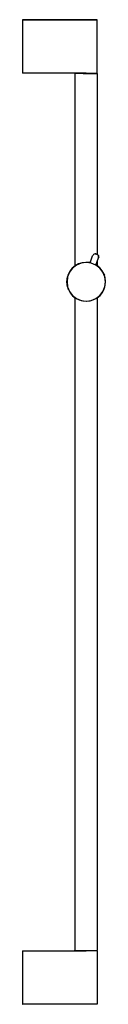
# Model space of a CAD drawing. Extents: x -4.1 to 4.1, y -48 to 48.
import ezdxf

# ---------------------------------------------------------------- set-up
doc = ezdxf.new("R2010")
doc.units = 0
doc.layers.get('0').update_dxf_attribs({"linetype": 'CONTINUOUS'})

msp = doc.modelspace()

# ---------------------------------------------------------------- linework, layer by layer
at = {"linetype": 'CONTINUOUS'}
for p, q in [((-4.056883, 47.950001), (-4.056883, 47.879169)), ((-4.006882, 47.950001), (-4.056883, 47.950001)), ((-4.056883, 47.950001), (-4.006882, 47.950001)), ((2.145645, 47.950001), (-4.006882, 47.950001)), ((-4.006882, 47.950001), (2.145645, 47.950001)), ((2.42566, 47.950001), (2.145645, 47.950001)), ((2.145645, 47.950001), (2.42566, 47.950001)), ((2.695672, 47.950001), (2.42566, 47.950001)), ((2.42566, 47.950001), (2.695672, 47.950001)), ((2.925685, 47.950001), (2.695672, 47.950001)), ((2.695672, 47.950001), (2.925685, 47.950001)), ((3.095692, 47.950001), (2.925685, 47.950001)), ((2.925685, 47.950001), (3.095692, 47.950001)), ((3.205698, 47.950001), (3.095692, 47.950001)), ((3.095692, 47.950001), (3.205698, 47.950001)), ((3.2457, 47.950001), (3.205698, 47.950001)), ((3.205698, 47.950001), (3.2457, 47.950001)), ((3.2457, 47.879169), (3.2457, 47.950001)), ((-4.056883, 47.879169), (-4.056883, 42.820766)), ((3.2457, 42.820766), (3.2457, 47.879169)), ((-4.056883, 42.820766), (-4.056883, 42.749996)), ((-4.006882, 42.749996), (-4.056883, 42.749996)), ((2.145645, 42.749996), (-4.006882, 42.749996)), ((1.045588, 42.699993), (1.095592, 42.749996)), ((1.045588, 42.699993), (1.045588, 42.668682)), ((1.08559, 42.699993), (1.045588, 42.699993)), ((1.045588, 42.668682), (1.045588, 42.614498)), ((1.045588, 42.614498), (1.045588, 23.946371)), ((1.195596, 42.699993), (1.08559, 42.699993)), ((1.195596, 42.699993), (1.08559, 42.699993)), ((1.365604, 42.699993), (1.195596, 42.699993)), ((1.595617, 42.699993), (1.365604, 42.699993)), ((1.86563, 42.699993), (1.595617, 42.699993)), ((1.86563, 42.699993), (2.145645, 42.699993)), ((2.145645, 42.749996), (2.42566, 42.749996)), ((2.145645, 42.699993), (2.42566, 42.699993)), ((2.42566, 42.749996), (2.695672, 42.749996)), ((2.42566, 42.699993), (2.695672, 42.699993)), ((2.695672, 42.749996), (2.925685, 42.749996)), ((2.695672, 42.699993), (2.925685, 42.699993)), ((2.925685, 42.749996), (3.095692, 42.749996)), ((2.925685, 42.699993), (3.095692, 42.699993)), ((3.095692, 42.749996), (3.205698, 42.749996)), ((3.095692, 42.699993), (3.205698, 42.699993)), ((3.195697, 42.749996), (3.2457, 42.699993)), ((3.205698, 42.749996), (3.2457, 42.749996)), ((3.205698, 42.699993), (3.2457, 42.699993)), ((3.2457, 42.699993), (3.205698, 42.699993)), ((3.2457, 42.749996), (3.2457, 42.820766)), ((3.2457, 42.699993), (3.2457, 42.668682)), ((3.2457, 42.668682), (3.2457, 42.614498)), ((3.2457, 42.614498), (3.2457, 25.08878)), ((2.552343, 24.25727), (2.792063, 24.939464)), ((2.827443, 25.009266), (2.792063, 24.939464)), ((2.879719, 25.067516), (2.827443, 25.009266)), ((2.94533, 25.110256), (2.879719, 25.067516)), ((3.019806, 25.134548), (2.94533, 25.110256)), ((3.098072, 25.138767), (3.019806, 25.134548)), ((3.022507, 25.135341), (3.100778, 25.139538)), ((3.174792, 25.1226), (3.098072, 25.138767)), ((3.101107, 25.139515), (3.177792, 25.123295)), ((3.244737, 25.087169), (3.174792, 25.1226)), ((3.177792, 25.123295), (3.2457, 25.08878)), ((3.303141, 25.034862), (3.2457, 25.086306)), ((3.247669, 25.08778), (3.305969, 25.035366)), ((3.346027, 24.969257), (3.303141, 25.034862)), ((3.305969, 25.035366), (3.348727, 24.969654)), ((3.370468, 24.89484), (3.346027, 24.969257)), ((3.348727, 24.969654), (3.373018, 24.895107)), ((1.087283, 23.981594), (0.803538, 23.741886)), ((1.218631, 24.055774), (0.827751, 23.755863)), ((1.412339, 24.161335), (1.087283, 23.981594)), ((1.673818, 24.244312), (1.218631, 24.055774)), ((1.766217, 24.274219), (1.412339, 24.161335)), ((2.162295, 24.30862), (1.673818, 24.244312)), ((2.135315, 24.315899), (1.766217, 24.274219)), ((2.505449, 24.284771), (2.135315, 24.315899)), ((2.650772, 24.244312), (2.162295, 24.30862)), ((2.558177, 24.269595), (2.505449, 24.284771)), ((3.105961, 24.055774), (2.650772, 24.244312)), ((3.49684, 23.755855), (3.105961, 24.055774)), ((3.115661, 24.048332), (3.358732, 24.740062)), ((3.116653, 24.047571), (3.360974, 24.740101)), ((3.192438, 24.011638), (3.117606, 24.050273)), ((3.482897, 23.780124), (3.192438, 24.011638)), ((3.2457, 24.413356), (3.2457, 23.969185)), ((3.358732, 24.740062), (3.374802, 24.816662)), ((3.377199, 24.816807), (3.360974, 24.740101)), ((3.374802, 24.816662), (3.370468, 24.89484)), ((3.373018, 24.895107), (3.377199, 24.816807)), ((0.401593, 23.121403), (0.298843, 22.764469)), ((0.527818, 23.365001), (0.339272, 22.909839)), ((0.572008, 23.451435), (0.401593, 23.121403)), ((0.827751, 23.755863), (0.527818, 23.365001)), ((0.803538, 23.741886), (0.572008, 23.451435)), ((3.722599, 23.496403), (3.482897, 23.780124)), ((3.796771, 23.365001), (3.49684, 23.755855)), ((3.902343, 23.17136), (3.722599, 23.496403)), ((3.985316, 22.909832), (3.796771, 23.365001)), ((3.902343, 23.17136), (3.932354, 23.104763)), ((4.015217, 22.817501), (3.902343, 23.17136)), ((3.932354, 23.104763), (3.941263, 23.088489)), ((4.015217, 22.817501), (3.932354, 23.104763)), ((3.956013, 23.035885), (3.941263, 23.088489)), ((4.015217, 22.817501), (3.956013, 23.035885)), ((0.298843, 22.764469), (0.267702, 22.394344)), ((0.267702, 22.394344), (0.309369, 22.025265)), ((0.274963, 22.421383), (0.339272, 22.909839)), ((0.339272, 21.932926), (0.274963, 22.421383)), ((0.339272, 22.909839), (0.293642, 22.420604)), ((0.293642, 22.420604), (0.339272, 21.932926)), ((3.922991, 21.721363), (4.025742, 22.078296)), ((4.049627, 22.421383), (3.985316, 22.909832)), ((3.985316, 21.932926), (4.049627, 22.421383)), ((4.056883, 22.448421), (4.015217, 22.817501)), ((4.025742, 22.078296), (4.056883, 22.448421)), ((0.309367, 22.025265), (0.391407, 21.74049)), ((0.309367, 22.025265), (0.401801, 21.716762)), ((0.309369, 22.025265), (0.422243, 21.671398)), ((0.339272, 21.932926), (0.527818, 21.477764)), ((0.391407, 21.74049), (0.395466, 21.727329)), ((0.410237, 21.700619), (0.395466, 21.727329)), ((0.422243, 21.671398), (0.401801, 21.716762)), ((0.422243, 21.671398), (0.601986, 21.346363)), ((0.527818, 21.477764), (0.82775, 21.08691)), ((0.601986, 21.346363), (0.841689, 21.062641)), ((3.237305, 20.861171), (3.521046, 21.100879)), ((3.496837, 21.08691), (3.796771, 21.477764)), ((3.521046, 21.100879), (3.752576, 21.39133)), ((3.752576, 21.39133), (3.922991, 21.721363)), ((3.796771, 21.477764), (3.985316, 21.932926)), ((0.82775, 21.08691), (1.218629, 20.786991)), ((0.841689, 21.062641), (1.132146, 20.831127)), ((1.045588, 20.90012), (1.045588, -42.620575)), ((1.132146, 20.831127), (1.46219, 20.660724)), ((1.218629, 20.786991), (1.673817, 20.598453)), ((1.46219, 20.660724), (1.819137, 20.557987)), ((1.673817, 20.598453), (2.162294, 20.534145)), ((1.819137, 20.557987), (2.189271, 20.526859)), ((2.162294, 20.534145), (2.650771, 20.598453)), ((2.189271, 20.526859), (2.558369, 20.568546)), ((2.558369, 20.568546), (2.912247, 20.681423)), ((2.650771, 20.598453), (3.10596, 20.786991)), ((2.912247, 20.681423), (3.237305, 20.861171)), ((3.10596, 20.786991), (3.496837, 21.08691)), ((3.2457, 20.868264), (3.2457, -42.620575)), ((-4.056883, -42.749996), (-4.056883, -42.805413)), ((-4.056883, -42.749996), (-4.006882, -42.749996)), ((-4.056883, -42.805413), (-4.056883, -47.894585)), ((-4.006882, -42.749996), (2.145645, -42.749996)), ((1.045588, -42.620575), (1.045588, -42.67857)), ((1.045588, -42.700001), (1.045588, -42.67857)), ((1.045588, -42.700001), (1.095592, -42.749996)), ((1.045588, -42.700001), (1.08559, -42.700001)), ((1.08559, -42.700001), (1.195596, -42.700001)), ((1.195596, -42.700001), (1.365604, -42.700001)), ((1.365604, -42.700001), (1.595617, -42.700001)), ((1.595617, -42.700001), (1.86563, -42.700001)), ((1.86563, -42.700001), (2.145645, -42.700001)), ((2.145645, -42.700001), (2.42566, -42.700001)), ((2.42566, -42.749996), (2.145645, -42.749996)), ((2.42566, -42.700001), (2.695672, -42.700001)), ((2.695672, -42.749996), (2.42566, -42.749996)), ((2.695672, -42.700001), (2.925685, -42.700001)), ((2.925685, -42.749996), (2.695672, -42.749996)), ((2.925685, -42.700001), (3.095692, -42.700001)), ((3.095692, -42.749996), (2.925685, -42.749996)), ((3.095692, -42.700001), (3.205698, -42.700001)), ((3.205698, -42.749996), (3.095692, -42.749996)), ((3.2457, -42.700001), (3.195697, -42.749996)), ((3.205698, -42.700001), (3.2457, -42.700001)), ((3.205698, -42.749996), (3.2457, -42.749996)), ((3.2457, -42.620575), (3.2457, -42.67857)), ((3.2457, -42.700001), (3.2457, -42.67857)), ((3.2457, -42.749996), (3.2457, -42.805413)), ((3.2457, -42.805413), (3.2457, -47.894585)), ((-4.056883, -47.894585), (-4.056883, -47.950001)), ((-4.056883, -47.950001), (-4.006882, -47.950001)), ((2.145645, -47.950001), (-4.006882, -47.950001)), ((2.42566, -47.950001), (2.145645, -47.950001)), ((2.695672, -47.950001), (2.42566, -47.950001)), ((2.925685, -47.950001), (2.695672, -47.950001)), ((3.095692, -47.950001), (2.925685, -47.950001)), ((3.205698, -47.950001), (3.095692, -47.950001)), ((3.2457, -47.950001), (3.205698, -47.950001)), ((3.2457, -47.894585), (3.2457, -47.950001))]:
    msp.add_line(p, q, dxfattribs=at)

doc.saveas('drawing.dxf')
